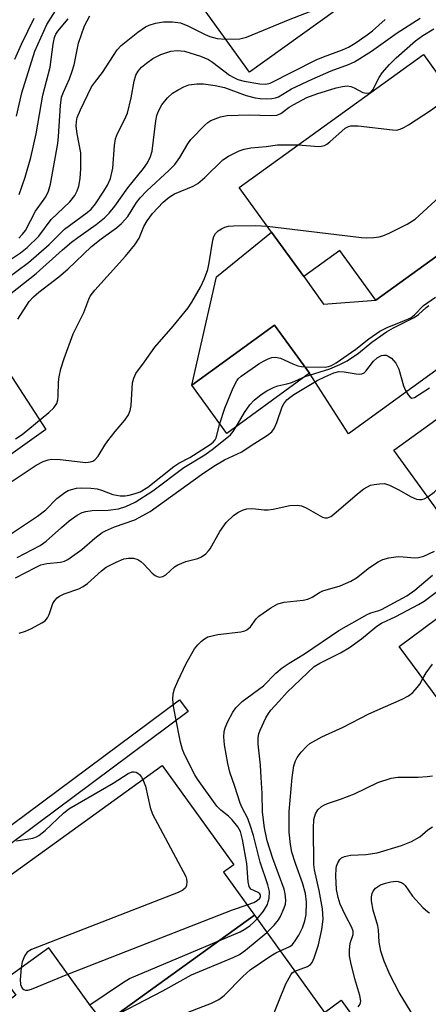
# Model space of a CAD drawing. Units: inches. Extents: x 1309758 to 1315758, y 477450 to 481450.
# Drawn here: x 1310225 to 1310313, y 478878 to 479090 of the extents above; entities that cross this region are included whole.
import ezdxf

# ---------------------------------------------------------------- set-up
doc = ezdxf.new("R2010")
doc.units = ezdxf.units.IN
doc.header["$MEASUREMENT"] = 0
for name, color, linetype in [('BLDG-Footprint', 5, 'Continuous'), ('CULTRL-Pad', 6, 'Continuous'), ('TRANS-Driveway', 251, 'Continuous'), ('TRANS-Non Street Sidewalk', 7, 'Continuous'), ('Undefined', 1, 'Continuous')]:
    doc.layers.add(name, color=color, linetype=linetype)

msp = doc.modelspace()

# ---------------------------------------------------------------- linework, layer by layer
at = {"layer": 'BLDG-Footprint'}
for points, elevation in [([(1310276.12, 479127.44), (1310277.15, 479126.01), (1310281.1, 479128.86), (1310288.43, 479118.68), (1310282.88, 479114.68), (1310296.89, 479095.27), (1310274.59, 479079.17), (1310245.78, 479119.11), (1310250.68, 479122.65), (1310269.69, 479136.37)], 208.35), ([(1310328.17, 479049.1), (1310301.78, 479030.07), (1310294.05, 479040.76), (1310286.26, 479035.14), (1310279.33, 479044.75), (1310272.39, 479054.36), (1310312.03, 479082.98), (1310319.62, 479072.46), (1310321.61, 479069.71), (1310330.15, 479057.88), (1310324.68, 479053.93), (1310325.89, 479052.25)], 221.8), ([(1310287.5, 479014.34), (1310269.72, 479001.39), (1310262.18, 479011.74), (1310279.97, 479024.69)], 224.27), ([(1310357.84, 479004.53), (1310320.37, 478977.47), (1310305.69, 478997.8), (1310343.17, 479024.86), (1310346.96, 479019.61), (1310349.68, 479015.84)], 230.35), ([(1310358.47, 478989.64), (1310363.78, 478982.49), (1310366.72, 478978.54), (1310361.79, 478974.88), (1310368.23, 478966.22), (1310370.79, 478962.77), (1310348.56, 478946.24), (1310345.3, 478950.63), (1310322.83, 478933.92), (1310306.8, 478955.5), (1310351.82, 478988.96), (1310353.86, 478986.22)], 238.12), ([(1310275.64, 478897.66), (1310243.2, 478874.24), (1310242.64, 478875.01), (1310241.18, 478877.04), (1310240.37, 478878.15), (1310231.39, 478890.6), (1310229.56, 478889.29), (1310222.57, 478884.24), (1310212.28, 478898.5), (1310255.75, 478929.87), (1310271.19, 478908.48), (1310268.98, 478906.89)], 232.55), ([(1310243.2, 478874.24), (1310275.64, 478897.66), (1310290.76, 478876.71), (1310294.36, 478879.31), (1310304.11, 478865.79), (1310268.07, 478839.78), (1310246.83, 478869.21)], 240.25)]:
    msp.add_lwpolyline(points, close=True, dxfattribs=dict(at, elevation=elevation))
at = {"layer": 'CULTRL-Pad'}
msp.add_lwpolyline([(1310221.88, 479015.83), (1310230.73, 479002.2), (1310212.38, 478989.19), (1310211.95, 478988.89), (1310209.53, 478991.66), (1310202.52, 478999.64), (1310192.69, 478998.97), (1310187.12, 479006.68), (1310202.6, 479006.36)], close=True, dxfattribs=at)
at = {"layer": 'TRANS-Driveway'}
msp.add_lwpolyline([(1310357.88, 479046.21), (1310342.06, 479034.75), (1310338.25, 479031.98), (1310295.92, 479001.31), (1310287.5, 479014.34), (1310279.97, 479024.69), (1310262.18, 479011.74), (1310267.49, 479035.11), (1310279.33, 479044.75), (1310286.26, 479035.14), (1310290.54, 479029.21), (1310301.78, 479030.07), (1310328.17, 479049.1), (1310325.89, 479052.25), (1310333.05, 479057.56), (1310335.77, 479059.58), (1310341.96, 479064.17), (1310344.24, 479065.9)], close=True, dxfattribs=at)
at = {"layer": 'TRANS-Non Street Sidewalk'}
msp.add_lwpolyline([(1310221.76, 478878.53), (1310203.84, 478902.61), (1310259.48, 478944.02), (1310261.38, 478941.47), (1310208.24, 478901.92), (1310224.26, 478880.39)], close=True, dxfattribs=at)
at = {"layer": 'Undefined'}
for points, elevation in [([(1310224.4, 479069.67), (1310225.54, 479074.69), (1310228.36, 479083.72), (1310230.94, 479089.4), (1310233.64, 479093.73), (1310235.37, 479097.11), (1310236.95, 479101.03), (1310238.31, 479106.61), (1310238.52, 479107.1), (1310238.98, 479107.79), (1310239.92, 479108.82), (1310240.81, 479109.43), (1310242.15, 479109.82), (1310243.54, 479109.95), (1310244.95, 479109.66), (1310252.24, 479107.34), (1310253.58, 479107.14), (1310254.38, 479107.19)], 206), ([(1310269.45, 479086.3), (1310272.53, 479086.35), (1310273.95, 479086.67), (1310283.35, 479090.61), (1310289.68, 479093), (1310291.7, 479093.99), (1310294.12, 479095.43), (1310295.1, 479095.92), (1310295.61, 479096.07), (1310296.29, 479096.11)], 212), ([(1310221.85, 479037.98), (1310225.28, 479040.25), (1310226.69, 479041.44), (1310229.2, 479043.87), (1310231.89, 479047.47), (1310235.86, 479051.23), (1310236.94, 479052.6), (1310237.51, 479053.61), (1310237.86, 479054.6), (1310238.13, 479056.3), (1310238.27, 479058.32), (1310238.26, 479061.77), (1310237.5, 479065.86), (1310237.29, 479067.53), (1310237.31, 479068.54), (1310237.5, 479069.43), (1310238.16, 479071.05), (1310240.59, 479075.99), (1310241.18, 479076.87), (1310242.94, 479079.11), (1310246.09, 479083.95), (1310246.94, 479084.92), (1310250.52, 479087.78), (1310252.19, 479088.92), (1310252.98, 479089.26), (1310254.35, 479089.71), (1310256.04, 479090.02), (1310258.02, 479090.03), (1310259.7, 479089.81), (1310261.31, 479089.18), (1310265.02, 479087.26), (1310266.04, 479086.83), (1310267.63, 479086.44), (1310269.45, 479086.3)], 212), ([(1310222, 479034.48), (1310227.01, 479038.18), (1310231.41, 479042.08), (1310234.75, 479045.38), (1310239.6, 479048.96), (1310240.47, 479049.69), (1310241.41, 479050.8), (1310243.23, 479053.56), (1310243.99, 479054.82), (1310244.63, 479056.27), (1310245.12, 479058.47), (1310245.54, 479063.39), (1310245.76, 479064.81), (1310246.19, 479065.93), (1310247.63, 479068.75), (1310248.28, 479070.36), (1310249.11, 479073.65), (1310249.73, 479077.26), (1310250.09, 479078.54), (1310250.6, 479079.4), (1310251.33, 479080.21), (1310252.39, 479081.13), (1310253.75, 479082.09), (1310255.46, 479083), (1310257.64, 479083.69), (1310259.03, 479083.83), (1310260.61, 479083.66), (1310264.01, 479082.62), (1310265.79, 479081.9), (1310266.64, 479081.35), (1310270.28, 479078.55), (1310271.07, 479078.06), (1310272.07, 479077.61), (1310273.41, 479077.21), (1310276.82, 479076.64), (1310278.08, 479076.58), (1310279.05, 479076.77), (1310288.93, 479081.79), (1310290.54, 479082.46), (1310294.61, 479083.97), (1310295.89, 479084.56), (1310297.34, 479085.44), (1310299.95, 479087.21), (1310301.05, 479088.09), (1310303.83, 479090.53)], 214), ([(1310223.18, 479031.54), (1310228.65, 479035.78), (1310234.32, 479040.9), (1310236.25, 479042.56), (1310237.6, 479043.6), (1310241.58, 479046.37), (1310243.37, 479047.79), (1310244.35, 479048.79), (1310245.61, 479050.3), (1310248.36, 479054.29), (1310251.76, 479058.45), (1310252.62, 479059.67), (1310253.26, 479061), (1310253.63, 479062.13), (1310254.39, 479068.68), (1310254.65, 479069.83), (1310254.95, 479070.63), (1310255.74, 479072.1), (1310256.94, 479073.61), (1310257.99, 479074.63), (1310259.19, 479075.39), (1310260.46, 479076.04), (1310261.52, 479076.41), (1310263.22, 479076.62), (1310264.66, 479076.62), (1310267.23, 479076.28), (1310269.2, 479075.9), (1310273.89, 479074.15), (1310275.82, 479073.65), (1310276.92, 479073.5), (1310278.3, 479073.44), (1310279.4, 479073.48), (1310280.18, 479073.62), (1310280.82, 479073.89), (1310283.66, 479075.56), (1310288.07, 479077.67), (1310292.18, 479079.48), (1310295.94, 479080.81), (1310297.22, 479081.39), (1310300.86, 479083.69), (1310306.37, 479087.64), (1310311.33, 479090.81)], 216), ([(1310224.03, 479081.99), (1310225.47, 479085.21), (1310228.23, 479090.82)], 204), ([(1310224.89, 479043.39), (1310225.71, 479044.25), (1310226.35, 479045.05), (1310228.51, 479049.24), (1310230.73, 479052.32), (1310231.33, 479053.56), (1310231.76, 479055.07), (1310233.31, 479063.84), (1310233.48, 479065.3), (1310233.85, 479071.97), (1310234.11, 479073.8), (1310234.51, 479074.87), (1310235.84, 479077.76), (1310236.42, 479079.36), (1310236.8, 479080.73), (1310237.78, 479085.4), (1310239.08, 479089.11), (1310240.18, 479091.32)], 210), ([(1310224.98, 479052.83), (1310226.26, 479056.58), (1310227.52, 479060.79), (1310228.64, 479065.89), (1310230.08, 479074.24), (1310231.67, 479080.28), (1310232.29, 479085.23), (1310232.59, 479086.62), (1310232.89, 479087.34), (1310233.31, 479088.03), (1310235.53, 479090.65)], 208), ([(1310224.67, 479025.97), (1310227.17, 479029.79), (1310228.06, 479030.78), (1310229.2, 479031.83), (1310233.54, 479035.09), (1310235.46, 479036.72), (1310240.58, 479041.66), (1310242.64, 479043.28), (1310245.95, 479045.63), (1310247.05, 479046.56), (1310248.36, 479048.08), (1310250.28, 479051.08), (1310251.05, 479052.11), (1310252.49, 479053.62), (1310257.27, 479058.08), (1310258.49, 479059.31), (1310259.6, 479060.78), (1310261.29, 479063.76), (1310261.97, 479064.69), (1310264.94, 479067.79), (1310265.58, 479068.34), (1310266.29, 479068.78), (1310268.35, 479069.58), (1310269.76, 479069.83), (1310274.5, 479070), (1310279.1, 479069.82), (1310280.51, 479069.93), (1310281.37, 479070.29), (1310283.16, 479071.62), (1310284.11, 479072.23), (1310286.92, 479073.72), (1310289.12, 479074.52), (1310293.27, 479075.77), (1310294.63, 479076.11), (1310295.61, 479076.19), (1310296.39, 479076.07), (1310297.15, 479075.8), (1310299.02, 479074.78), (1310299.73, 479074.63), (1310300.4, 479074.71), (1310300.77, 479074.92), (1310301.18, 479075.35), (1310302.53, 479078.04), (1310303.16, 479079), (1310304.71, 479080.8), (1310306.15, 479082.28), (1310310.36, 479085.88), (1310311.95, 479087.07), (1310314.27, 479088.52)], 218), ([(1310285.06, 479063.51), (1310289.47, 479063.19), (1310290.05, 479063.22), (1310290.76, 479063.4), (1310291.23, 479063.63), (1310291.92, 479064.14), (1310295.2, 479067.1), (1310295.92, 479067.5), (1310296.39, 479067.61), (1310298.02, 479067.58), (1310305.37, 479066.73), (1310306.23, 479066.71), (1310307.05, 479066.86), (1310307.82, 479067.22), (1310308.82, 479067.84), (1310313.77, 479071.06), (1310314.91, 479071.94), (1310315.42, 479072.56), (1310315.8, 479073.24), (1310317.03, 479076.05)], 220), ([(1310224.2, 479000.22), (1310225.62, 479001.15), (1310231.4, 479005.91), (1310232.45, 479006.9), (1310233.06, 479007.82), (1310233.32, 479008.61), (1310233.41, 479009.47), (1310233.46, 479012.4), (1310233.57, 479013.54), (1310233.97, 479015.26), (1310234.68, 479017.53), (1310236.63, 479022.84), (1310238.94, 479027.42), (1310239.99, 479030.26), (1310240.29, 479030.91), (1310241.29, 479032.26), (1310247.87, 479039.54), (1310249.88, 479042), (1310250.85, 479043.42), (1310251.86, 479045.92), (1310252.54, 479047.12), (1310253.71, 479048.73), (1310256.02, 479051.2), (1310257.3, 479052.25), (1310258.46, 479053), (1310262.47, 479054.63), (1310263.46, 479055.18), (1310264.94, 479056.47), (1310268.87, 479060.31), (1310270.06, 479061.1), (1310272.37, 479062.26), (1310273.45, 479062.62), (1310274.86, 479062.87), (1310278.17, 479063.15), (1310280.63, 479063.49), (1310285.06, 479063.51)], 220), ([(1310278.41, 479046.03), (1310298.7, 479043.55), (1310299.88, 479043.52), (1310301.34, 479043.59), (1310302.5, 479043.72), (1310303.33, 479043.93), (1310304.65, 479044.5), (1310308.53, 479046.47), (1310310.27, 479047.48), (1310316.32, 479053.05), (1310322.74, 479057.5), (1310323.88, 479058.38), (1310326.08, 479060.59), (1310326.58, 479061.29), (1310327.04, 479062.18)], 222), ([(1310223.05, 478990.79), (1310228.62, 478994.57), (1310230.15, 478995.33), (1310231.21, 478995.67), (1310232.02, 478995.83), (1310233.79, 478995.77), (1310239.33, 478995.11), (1310240.37, 478995.23), (1310240.88, 478995.42), (1310241.31, 478995.7), (1310241.97, 478996.45), (1310243.42, 478998.88), (1310244.06, 478999.81), (1310245.66, 479001.78), (1310247.76, 479004.2), (1310248.5, 479005.35), (1310248.89, 479006.33), (1310249.11, 479007.4), (1310249.39, 479012.25), (1310249.67, 479013.31), (1310250.1, 479014.3), (1310252.01, 479016.81), (1310254.23, 479019.97), (1310258.12, 479024.45), (1310261.41, 479028.43), (1310262.19, 479029.63), (1310264.03, 479032.84), (1310264.93, 479034.73), (1310265.64, 479036.68), (1310265.93, 479038.12), (1310266.66, 479042.97), (1310266.89, 479043.75), (1310267.26, 479044.43), (1310267.82, 479044.99), (1310268.53, 479045.43), (1310269.3, 479045.79), (1310270.09, 479046.01), (1310271.14, 479046.09), (1310275.97, 479046.13), (1310278.41, 479046.03)], 222), ([(1310286.48, 479015.75), (1310290.86, 479015.67), (1310291.63, 479015.79), (1310292.26, 479016.02), (1310293.28, 479016.61), (1310297.48, 479019.5), (1310300.3, 479021.77), (1310302.67, 479023.4), (1310304.21, 479024.17), (1310307.98, 479025.66), (1310309.3, 479026.28), (1310310.09, 479026.89), (1310312.06, 479028.93), (1310314.62, 479030.7)], 224), ([(1310286.55, 479013.64), (1310291.9, 479015.31), (1310294.03, 479016.22), (1310295.59, 479017), (1310298.04, 479018.65), (1310300.93, 479021.03), (1310304.07, 479023.24), (1310305.58, 479024.12), (1310310.08, 479026.33), (1310310.98, 479026.98), (1310312.61, 479028.49), (1310313.19, 479028.93)], 226), ([(1310312.97, 478987.71), (1310314.38, 478988.74), (1310315.09, 478989.48), (1310324.29, 479000.8), (1310325.23, 479002.08), (1310326.28, 479004.14), (1310326.76, 479004.86), (1310332.02, 479011.51), (1310332.64, 479012.11), (1310333.34, 479012.58), (1310336.65, 479014.26), (1310337.6, 479014.86), (1310338.44, 479015.66), (1310339.75, 479017.21), (1310340.25, 479017.91), (1310340.63, 479018.67), (1310341.34, 479022.16), (1310341.63, 479023.05), (1310342.12, 479024.1)], 230), ([(1310224.2, 478970.26), (1310228.61, 478972.58), (1310229.67, 478973.06), (1310230.96, 478973.38), (1310233.9, 478973.62), (1310234.74, 478973.85), (1310235.5, 478974.22), (1310238.48, 478976.38), (1310241.28, 478978.84), (1310242.85, 478980.01), (1310243.61, 478980.43), (1310245.51, 478981.24), (1310249.87, 478982.79), (1310253.18, 478984.57), (1310264.24, 478992.51), (1310266.92, 478994.34), (1310269.23, 478995.68), (1310272.95, 478997.41), (1310274.93, 478998.8), (1310278.47, 479001.02), (1310279.38, 479001.73), (1310279.88, 479002.41), (1310280.45, 479003.75), (1310281.6, 479007.12), (1310281.98, 479007.78), (1310282.66, 479008.62), (1310283.27, 479009.14), (1310284.15, 479009.73), (1310289.16, 479012.76), (1310290.78, 479013.59), (1310292.78, 479014.44), (1310293.86, 479014.72), (1310294.98, 479014.65), (1310297.53, 479014.18), (1310298.32, 479014.16), (1310298.81, 479014.24), (1310299.26, 479014.45), (1310299.66, 479014.81), (1310301.29, 479016.91), (1310302.08, 479017.69), (1310303.01, 479018.15), (1310303.51, 479018.24), (1310304, 479018.22), (1310304.48, 479018.03), (1310305.17, 479017.56), (1310306.13, 479016.52), (1310306.72, 479015.21), (1310307.75, 479011.62), (1310308.17, 479010.6), (1310308.74, 479009.69), (1310309.21, 479009.16), (1310309.57, 479008.98), (1310310.11, 479009.08), (1310313.32, 479011.17)], 228), ([(1310268.17, 479003.51), (1310269.3, 479006.81), (1310271.07, 479011.17), (1310271.83, 479012.7), (1310272.18, 479013.13), (1310272.82, 479013.69), (1310276.63, 479016.34), (1310277.61, 479016.97), (1310278.62, 479017.47), (1310279.42, 479017.74), (1310280.17, 479017.83), (1310281.27, 479017.58), (1310283.89, 479016.37), (1310284.97, 479015.96), (1310285.79, 479015.77), (1310286.48, 479015.75)], 224), ([(1310271.69, 479002.83), (1310273.52, 479005.85), (1310274.64, 479007.51), (1310275.59, 479008.56), (1310277.07, 479009.78), (1310278.29, 479010.56), (1310279.89, 479011.37), (1310280.71, 479011.66), (1310282.62, 479012.04), (1310283.68, 479012.35), (1310286.55, 479013.64)], 226), ([(1310223.32, 478979.84), (1310228.94, 478983.55), (1310230.7, 478984.93), (1310233.08, 478987.33), (1310234.81, 478988.69), (1310235.53, 478989.08), (1310236.28, 478989.33), (1310237.33, 478989.57), (1310238.42, 478989.68), (1310240.39, 478989.6), (1310241.79, 478989.42), (1310242.74, 478989.15), (1310245.17, 478988.21), (1310246.77, 478987.95), (1310247.84, 478987.94), (1310248.65, 478988.07), (1310249.98, 478988.43), (1310251.01, 478988.81), (1310252.7, 478989.82), (1310258.28, 478994.28), (1310259.37, 478994.97), (1310261.74, 478996.21), (1310266.09, 478999), (1310266.73, 478999.49), (1310267.18, 478999.99), (1310267.4, 479000.41), (1310268.17, 479003.51)], 224), ([(1310224.52, 478974.67), (1310229.49, 478977.21), (1310230.83, 478978.17), (1310234.08, 478981.14), (1310235.77, 478982.58), (1310237.48, 478983.78), (1310238.52, 478984.33), (1310239.33, 478984.58), (1310240.74, 478984.81), (1310244.13, 478984.85), (1310246.36, 478985.15), (1310247.93, 478985.62), (1310249.93, 478986.55), (1310253.78, 478989), (1310260.47, 478994.04), (1310264.95, 478996.8), (1310266.82, 478998.1), (1310270.5, 479001.08), (1310271.08, 479001.8), (1310271.69, 479002.83)], 226), ([(1310224.96, 478958.39), (1310226.36, 478958.78), (1310227.65, 478959.36), (1310229.9, 478960.59), (1310230.57, 478961.05), (1310231.09, 478961.64), (1310231.42, 478962.36), (1310232.23, 478964.72), (1310232.65, 478965.38), (1310233.19, 478965.95), (1310233.7, 478966.33), (1310234.65, 478966.82), (1310237.8, 478967.93), (1310238.8, 478968.39), (1310239.73, 478969.08), (1310242.69, 478971.8), (1310243.75, 478972.58), (1310245.86, 478973.65), (1310247.49, 478974.34), (1310248.56, 478974.54), (1310249.6, 478974.53), (1310250.51, 478974.25), (1310251.18, 478973.82), (1310251.82, 478973.24), (1310253.6, 478971.3), (1310254.25, 478970.78), (1310254.72, 478970.56), (1310255.19, 478970.44), (1310255.89, 478970.54), (1310256.54, 478970.96), (1310258.43, 478972.65), (1310259.13, 478973.09), (1310260.89, 478973.82), (1310263.48, 478974.41), (1310264.23, 478974.8), (1310265.16, 478975.48), (1310265.77, 478976.08), (1310266.11, 478976.53), (1310268.22, 478980.28), (1310269.55, 478982.19), (1310271.12, 478983.69), (1310272.09, 478984.34), (1310273.11, 478984.87), (1310274, 478985.11), (1310275.06, 478985.19), (1310275.87, 478985.16), (1310277.77, 478984.93), (1310278.59, 478984.91), (1310279.69, 478985.07), (1310283.29, 478985.83), (1310284.96, 478985.96), (1310285.77, 478985.8), (1310286.81, 478985.37), (1310290.33, 478983.33), (1310290.84, 478983.18), (1310291.39, 478983.18), (1310292.09, 478983.49), (1310292.76, 478983.97), (1310297.85, 478988.38), (1310299.22, 478989.41), (1310300.67, 478990.2), (1310301.47, 478990.41), (1310302.56, 478990.55), (1310303.66, 478990.56), (1310304.74, 478990.25), (1310306.6, 478989.32), (1310309.4, 478987.7), (1310310.53, 478987.24), (1310311.23, 478987.12), (1310311.71, 478987.15), (1310312.19, 478987.29), (1310312.97, 478987.71)], 230), ([(1310274.06, 478899.85), (1310275.53, 478900.39), (1310276.23, 478900.79), (1310276.78, 478901.31), (1310276.97, 478901.69), (1310276.97, 478901.88), (1310276.81, 478902.23), (1310276.47, 478902.51), (1310274.89, 478903.26), (1310274.5, 478903.82), (1310274.31, 478904.83), (1310273.99, 478908.8), (1310273.08, 478913.96), (1310272.66, 478915.63), (1310272.09, 478916.67), (1310270.88, 478918.17), (1310270.03, 478918.96), (1310268.42, 478920.26), (1310267.58, 478921.11), (1310263.41, 478926.92), (1310262.83, 478927.87), (1310260.59, 478932.23), (1310260.17, 478933.28), (1310259.74, 478934.88), (1310258.63, 478940.33), (1310258.24, 478942.65), (1310258.08, 478944.1), (1310258.15, 478945.27), (1310258.43, 478946.41), (1310259.14, 478948.05), (1310260.95, 478951.82), (1310262.75, 478954.98), (1310263.44, 478955.86), (1310264.24, 478956.66), (1310264.9, 478957.18), (1310265.62, 478957.55), (1310267.77, 478958.11), (1310272.72, 478958.67), (1310273.55, 478958.86), (1310274.02, 478959.06), (1310274.77, 478959.71), (1310276.02, 478961.46), (1310276.61, 478962.05), (1310279.21, 478963.84), (1310280.7, 478964.69), (1310282.09, 478965.05), (1310286.13, 478965.5), (1310287.16, 478965.71), (1310288.06, 478966.12), (1310289.66, 478967.14), (1310290.41, 478967.51), (1310294.1, 478968.58), (1310296.44, 478969.56), (1310297.62, 478970.28), (1310300.43, 478972.54), (1310302.3, 478973.76), (1310303.27, 478974.26), (1310304.6, 478974.62), (1310306.58, 478974.84), (1310307.7, 478974.83), (1310310.21, 478974.61), (1310311.02, 478974.64), (1310312.11, 478974.96), (1310314.41, 478976.03)], 232), ([(1310276.23, 478896.84), (1310277.57, 478898.5), (1310278.43, 478899.97), (1310278.64, 478900.49), (1310278.82, 478901.33), (1310278.87, 478902.76), (1310278.57, 478904.16), (1310276.87, 478909.03), (1310275.43, 478914.8), (1310274.83, 478916.81), (1310274.22, 478918.49), (1310273, 478920.74), (1310272.56, 478921.74), (1310271.42, 478925.35), (1310270.36, 478928.44), (1310269.94, 478930.27), (1310269.23, 478934.3), (1310269.06, 478936.06), (1310269.11, 478937.21), (1310269.35, 478938.01), (1310269.94, 478939.31), (1310270.99, 478941.36), (1310271.62, 478942.3), (1310273.02, 478943.67), (1310277.59, 478947.05), (1310280.29, 478949.77), (1310281.65, 478950.93), (1310283.11, 478951.94), (1310286.43, 478953.92), (1310293.8, 478958.92), (1310299.96, 478962.42), (1310300.75, 478962.76), (1310302.2, 478963.16), (1310303, 478963.48), (1310308.47, 478966.42), (1310310.2, 478967.61), (1310313.99, 478970.87)], 234), ([(1310278.33, 478893.94), (1310279.92, 478895.5), (1310280.83, 478896.62), (1310281.3, 478897.33), (1310282.08, 478899.2), (1310282.31, 478900.03), (1310282.39, 478900.85), (1310282.3, 478902.21), (1310282.06, 478903.24), (1310279.61, 478909.83), (1310278.42, 478913.65), (1310277.79, 478916.46), (1310277.36, 478919.83), (1310277.29, 478923.84), (1310277.13, 478927.31), (1310276.96, 478929.91), (1310276.48, 478934.49), (1310276.46, 478935.89), (1310276.62, 478936.71), (1310276.92, 478937.5), (1310278.11, 478940.1), (1310278.66, 478941.1), (1310279.17, 478941.78), (1310280.94, 478943.64), (1310282.69, 478945.66), (1310288.54, 478951.17), (1310289.7, 478951.92), (1310294.19, 478954.14), (1310296.15, 478955.27), (1310298.69, 478957.15), (1310302.04, 478959.85), (1310303.02, 478960.51), (1310306.1, 478961.94), (1310310.97, 478964.53), (1310312.2, 478965.28), (1310314.78, 478967.16)], 236), ([(1310311.92, 478948.61), (1310312.61, 478949.81), (1310313.99, 478951.66)], 238), ([(1310281.18, 478889.98), (1310283.25, 478890.86), (1310283.77, 478891.25), (1310284.31, 478891.89), (1310285.22, 478893.35), (1310286.03, 478894.88), (1310286.54, 478896.39), (1310286.77, 478897.78), (1310286.87, 478900.45), (1310286.62, 478902.32), (1310286.01, 478904.58), (1310284.49, 478908.78), (1310283.72, 478911.2), (1310283.41, 478912.89), (1310283.14, 478915.48), (1310283.16, 478919.98), (1310283.77, 478927.31), (1310284.17, 478929.8), (1310284.53, 478930.85), (1310284.88, 478931.6), (1310285.71, 478932.76), (1310286.9, 478934.02), (1310287.57, 478934.58), (1310288.84, 478935.36), (1310290.17, 478936.05), (1310294.79, 478938.14), (1310300.26, 478941), (1310307.5, 478944.17), (1310308.83, 478944.85), (1310309.74, 478945.58), (1310310.73, 478946.67), (1310311.25, 478947.38), (1310311.92, 478948.61)], 238), ([(1310224.4, 478913.64), (1310227.9, 478914.22), (1310228.71, 478914.51), (1310229.21, 478914.79), (1310230.59, 478915.89), (1310234.51, 478919.6), (1310235.66, 478920.54), (1310245.24, 478926.09), (1310248.46, 478928.15), (1310249.33, 478928.47), (1310249.78, 478928.51), (1310250.15, 478928.44), (1310250.52, 478928.25), (1310250.88, 478927.95), (1310251.35, 478927.36), (1310251.61, 478926.89)], 232), ([(1310251.61, 478926.89), (1310252.18, 478925.4), (1310253.19, 478920.8), (1310253.67, 478919.42), (1310260.86, 478905.95), (1310261.05, 478905.41), (1310261.12, 478904.86), (1310260.99, 478904.05), (1310260.79, 478903.56), (1310260.23, 478903), (1310259.19, 478902.49), (1310227.64, 478890.25), (1310226.69, 478889.64), (1310226.21, 478888.96), (1310225.66, 478887.6), (1310225.41, 478886.29)], 232), ([(1310284.35, 478885.59), (1310287.11, 478886.59), (1310287.73, 478887), (1310288.06, 478887.42), (1310288.53, 478888.44), (1310289.46, 478891.22), (1310290.2, 478894.52), (1310290.44, 478896.76), (1310290.3, 478899.03), (1310289.56, 478902.95), (1310288.6, 478907.4), (1310288.44, 478908.53), (1310288.34, 478916.38), (1310288.45, 478918.25), (1310288.77, 478919.44), (1310289.32, 478920.31), (1310290.13, 478921.05), (1310290.59, 478921.34), (1310291.4, 478921.7), (1310294.22, 478922.62), (1310297.18, 478923.74), (1310302.2, 478926.2), (1310305.13, 478927.14), (1310306.54, 478927.33), (1310310.88, 478927.36), (1310312.88, 478927.48), (1310314.01, 478927.62)], 240), ([(1310297.98, 478877.92), (1310298.42, 478878.45), (1310298.53, 478879.1), (1310298.33, 478880.35), (1310297.25, 478883.92), (1310296.41, 478887.46), (1310296.15, 478888.86), (1310296.12, 478889.95), (1310296.22, 478891.04), (1310296.36, 478891.84), (1310296.89, 478893.49), (1310296.89, 478894.16), (1310296.63, 478894.95), (1310295.24, 478897.57), (1310294.11, 478900.02), (1310293.67, 478901.43), (1310293.35, 478903.16), (1310293.17, 478906.12), (1310293.22, 478907.67), (1310293.33, 478908.18), (1310293.62, 478908.93), (1310294.02, 478909.6), (1310294.37, 478909.96), (1310295.04, 478910.29), (1310296.33, 478910.57), (1310299.62, 478910.73), (1310302.06, 478911.08), (1310307.32, 478912.63), (1310309.46, 478913.47), (1310311.26, 478914.48), (1310313.02, 478916.01), (1310313.98, 478916.67)], 242), ([(1310309.38, 478876.76), (1310306.85, 478880.98), (1310304.81, 478884.86), (1310303.56, 478887.73), (1310302.84, 478889.89), (1310302.49, 478891.86), (1310302.35, 478894.46), (1310302.24, 478895.32), (1310301.25, 478898.72), (1310300.84, 478900.74), (1310300.85, 478901.56), (1310301.01, 478902.32), (1310301.21, 478902.79), (1310301.7, 478903.42), (1310302.12, 478903.76), (1310302.83, 478904.14), (1310303.88, 478904.53), (1310305.02, 478904.82), (1310306.14, 478904.94), (1310306.64, 478904.88), (1310307.34, 478904.64), (1310307.75, 478904.39), (1310308.12, 478904.03), (1310309.69, 478901.73), (1310311.9, 478899.32), (1310312.99, 478898.37), (1310313.37, 478898.16)], 244), ([(1310235.49, 478884.91), (1310270.9, 478898.76), (1310274.06, 478899.85)], 232), ([(1310240.22, 478878.36), (1310247.23, 478883.1), (1310248.76, 478884.02), (1310272.58, 478894.06), (1310273.47, 478894.53), (1310274.65, 478895.36), (1310275.54, 478896.11), (1310276.23, 478896.84)], 234), ([(1310242.95, 478874.58), (1310255.89, 478881.36), (1310262.11, 478884.76), (1310271.07, 478888.55), (1310272.4, 478889.18), (1310273.72, 478890.08), (1310278.33, 478893.94)], 236), ([(1310245.75, 478870.71), (1310266.37, 478878.72), (1310268, 478879.45), (1310269.12, 478880.33), (1310273.15, 478884.43), (1310274.74, 478885.87), (1310279.21, 478888.9), (1310280.23, 478889.52), (1310281.18, 478889.98)], 238), ([(1310225.41, 478886.29), (1310225.18, 478883.81), (1310225.26, 478882.69), (1310225.64, 478881.94), (1310225.97, 478881.65), (1310226.37, 478881.5), (1310226.86, 478881.5), (1310227.63, 478881.72), (1310235.49, 478884.91)], 232), ([(1310270.44, 478841.49), (1310265.73, 478851.15), (1310265.39, 478852.23), (1310265.43, 478853.09), (1310265.63, 478853.6), (1310266.25, 478854.58), (1310275.6, 478867.26), (1310276.75, 478868.97), (1310277.48, 478870.57), (1310282.43, 478882.83), (1310283.48, 478884.8), (1310283.81, 478885.21), (1310284.35, 478885.59)], 240)]:
    msp.add_lwpolyline(points, dxfattribs=dict(at, elevation=elevation))

doc.saveas('drawing.dxf')
